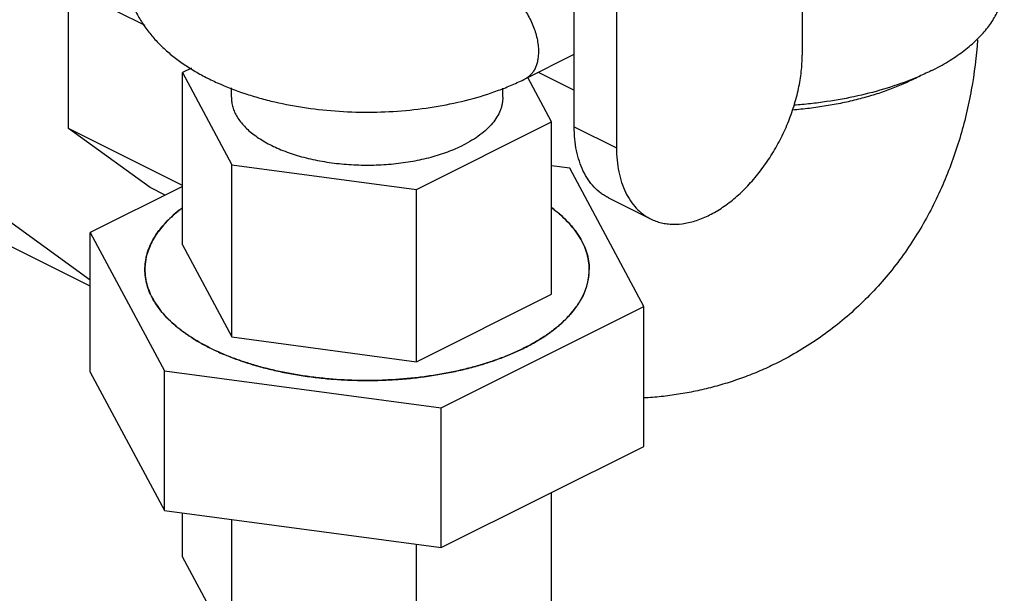
# Model space of a CAD drawing. Units: inches. Extents: x -22 to 82, y -32 to 55.
# Drawn here: x 52 to 55, y 36 to 38 of the extents above; entities that cross this region are included whole.
import ezdxf

# ---------------------------------------------------------------- set-up
doc = ezdxf.new("R2010")
doc.units = ezdxf.units.IN
doc.header["$LTSCALE"] = 1.87
doc.header["$MEASUREMENT"] = 0
doc.layers.get('0').update_dxf_attribs({"linetype": 'CONTINUOUS'})

msp = doc.modelspace()

# ---------------------------------------------------------------- linework, layer by layer
for p, q in [((53.6957, 37.7671), (53.6957, 39.3279)), ((53.8265, 39.3054), (53.8265, 37.7017)), ((54.4011, 39.1345), (54.4011, 37.989)), ((52.3675, 38.0808), (52.1309, 38.1991)), ((52.1309, 37.7619), (52.1309, 38.1991)), ((53.5443, 37.9159), (53.6957, 37.9917)), ((52.5108, 37.9487), (52.4835, 37.9351)), ((52.4835, 37.9351), (52.6365, 37.6496)), ((52.4835, 37.4016), (52.4835, 37.9351)), ((53.5843, 37.9359), (53.6957, 37.8802)), ((53.6256, 37.7821), (53.5519, 37.9197)), ((52.6346, 37.8586), (52.6346, 37.8874)), ((53.4746, 37.8586), (53.4746, 37.8872)), ((52.4835, 37.5856), (52.1309, 37.7619)), ((52.3833, 37.579), (52.1309, 37.7619)), ((53.2076, 37.5731), (53.6256, 37.7821)), ((53.6256, 37.2486), (53.6256, 37.7821)), ((53.6957, 37.7671), (53.8265, 37.7017)), ((52.6365, 37.6496), (53.2076, 37.5731)), ((52.6365, 37.1161), (52.6365, 37.6496)), ((53.6817, 37.6386), (53.6256, 37.6461)), ((53.9112, 37.2103), (53.6817, 37.6386)), ((52.4835, 37.5826), (52.198, 37.4399)), ((52.4297, 37.5558), (52.3833, 37.579)), ((53.2076, 37.0396), (53.2076, 37.5731)), ((53.8013, 37.5474), (53.9321, 37.482)), ((52.198, 37.2923), (51.8878, 37.5171)), ((52.198, 37.2733), (51.7302, 37.5072)), ((52.198, 37.4399), (52.4275, 37.0116)), ((52.198, 37.0069), (52.198, 37.4399)), ((52.4835, 37.4016), (52.6365, 37.1161)), ((53.2076, 37.0396), (53.6256, 37.2486)), ((53.2841, 36.8968), (53.9112, 37.2103)), ((53.9112, 36.7773), (53.9112, 37.2103)), ((52.6365, 37.1161), (53.2076, 37.0396)), ((52.198, 37.0069), (52.4275, 36.5786)), ((52.4275, 37.0116), (53.2841, 36.8968)), ((52.4275, 36.5786), (52.4275, 37.0116)), ((53.2841, 36.4638), (53.2841, 36.8968)), ((53.2841, 36.4638), (53.9112, 36.7773)), ((53.6256, 36.2821), (53.6256, 36.6346)), ((52.4275, 36.5786), (53.2841, 36.4638)), ((52.4835, 36.4351), (52.4835, 36.5711)), ((52.6365, 36.1496), (52.6365, 36.5506)), ((53.2076, 36.0731), (53.2076, 36.4741)), ((52.6365, 36.1496), (52.4835, 36.4351))]:
    msp.add_line(p, q)
for centre, radius, start, end in [((54.4573, 38.4952), 0.6483, 296.546, 298.5917), ((52.7579, 37.1486), 0.459, 126.7216, 126.9388), ((52.6883, 37.2304), 0.3515, 132.9342, 137.0649), ((52.5618, 37.3199), 0.1953, 157.8824, 164.6638), ((52.5456, 37.3244), 0.1786, 164.6688, 174.712), ((52.5394, 37.3251), 0.1723, 174.7647, 179.9932), ((53.5637, 37.3258), 0.1784, 344.6639, 354.7176), ((53.5697, 37.3251), 0.1723, 354.7653, 359.9989), ((53.5498, 37.3295), 0.1928, 337.8371, 344.7089), ((53.4259, 37.4147), 0.3443, 312.8903, 317.108), ((53.3381, 37.5193), 0.481, 303.8959, 306.7096)]:
    msp.add_arc(centre, radius, start, end)
for points, knots in [([(52.3046, 38.2656), (52.3046, 38.2524), (52.3063, 38.2261), (52.3139, 38.1873), (52.3263, 38.1498), (52.343, 38.114), (52.3637, 38.0802), (52.3879, 38.0487), (52.4153, 38.0193), (52.4455, 37.992), (52.4784, 37.9669), (52.5137, 37.9436), (52.5514, 37.9224), (52.6051, 37.8962), (52.6623, 37.8741), (52.7222, 37.8558), (52.7853, 37.8397), (52.8674, 37.8244), (52.9686, 37.8139), (53.0714, 37.8113), (53.1738, 37.8165), (53.274, 37.8295), (53.3702, 37.8501), (53.4463, 37.8738), (53.5037, 37.8966), (53.531, 37.9093), (53.5443, 37.9159)], [0, 0, 0, 0, 0.026876, 0.05373, 0.080547, 0.107367, 0.134224, 0.161234, 0.188494, 0.216126, 0.244258, 0.272983, 0.30238, 0.332506, 0.39499, 0.427342, 0.460368, 0.528139, 0.597599, 0.667862, 0.737967, 0.80697, 0.874007, 0.938498, 0.969665, 1, 1, 1, 1]), ([(54.8023, 37.9417), (54.8195, 37.9503), (54.8521, 37.9682), (54.8902, 37.9937), (54.9175, 38.0152), (54.9361, 38.0316), (54.953, 38.0484), (54.973, 38.0709), (54.9901, 38.0945), (55.0037, 38.1191), (55.012, 38.1375), (55.0185, 38.156), (55.0231, 38.1747), (55.0259, 38.1936), (55.0265, 38.2061), (55.0265, 38.2124)], [0, 0, 0, 0, 0.155907, 0.302024, 0.371342, 0.438191, 0.50263, 0.564749, 0.682456, 0.738464, 0.792848, 0.845876, 0.897851, 0.949108, 1, 1, 1, 1]), ([(53.4045, 38.1954), (53.4086, 38.1975), (53.4173, 38.2006), (53.4314, 38.2023), (53.4463, 38.2011), (53.4616, 38.197), (53.4772, 38.19), (53.4927, 38.1805), (53.5078, 38.1685), (53.5222, 38.1543), (53.5357, 38.1382), (53.548, 38.1204), (53.5589, 38.1014), (53.5681, 38.0815), (53.5754, 38.0611), (53.5808, 38.0406), (53.5841, 38.0204), (53.5849, 38.007), (53.5849, 38.0004)], [0, 0, 0, 0, 0.044728, 0.090878, 0.139644, 0.191855, 0.247943, 0.307978, 0.37174, 0.438771, 0.508434, 0.579966, 0.65252, 0.725203, 0.797116, 0.867388, 0.935267, 1, 1, 1, 1]), ([(54.9439, 38.0367), (54.94, 37.9848), (54.9303, 37.9073), (54.9092, 37.8059), (54.8893, 37.7312), (54.8651, 37.6581), (54.8367, 37.5866), (54.804, 37.5172), (54.7669, 37.4501), (54.7255, 37.3856), (54.6798, 37.324), (54.6299, 37.2658), (54.576, 37.2111), (54.5183, 37.1605), (54.4571, 37.1141), (54.3926, 37.0723), (54.3476, 37.0477), (54.3247, 37.0363)], [0, 0, 0, 0, 0.12678, 0.189714, 0.252404, 0.314902, 0.377262, 0.439528, 0.501742, 0.563939, 0.626143, 0.688374, 0.750638, 0.812939, 0.875272, 0.93763, 1, 1, 1, 1]), ([(53.5849, 38.0004), (53.5849, 37.9956), (53.5845, 37.9861), (53.5825, 37.9723), (53.5792, 37.9595), (53.5746, 37.9479), (53.5687, 37.9375), (53.5617, 37.9286), (53.5536, 37.9213), (53.5475, 37.9175), (53.5443, 37.9159)], [0, 0, 0, 0, 0.148292, 0.289414, 0.422943, 0.549124, 0.668624, 0.782516, 0.892332, 1, 1, 1, 1]), ([(53.9321, 37.482), (53.9374, 37.4794), (53.9482, 37.4747), (53.9652, 37.4696), (53.983, 37.4664), (54.0079, 37.4646), (54.0406, 37.4673), (54.0805, 37.4781), (54.1137, 37.4928), (54.1402, 37.5079), (54.1673, 37.5257), (54.2005, 37.5521), (54.2381, 37.589), (54.2732, 37.6309), (54.3051, 37.677), (54.3334, 37.7264), (54.3573, 37.7782), (54.3764, 37.8313), (54.3904, 37.8846), (54.399, 37.9372), (54.4011, 37.972), (54.4011, 37.989)], [0, 0, 0, 0, 0.022305, 0.044793, 0.067639, 0.091001, 0.13976, 0.191962, 0.248039, 0.277583, 0.308096, 0.371848, 0.438867, 0.508518, 0.580039, 0.652579, 0.72525, 0.797152, 0.867412, 0.935273, 1, 1, 1, 1]), ([(54.8023, 37.9417), (54.7979, 37.9395), (54.7798, 37.9307), (54.7614, 37.9226), (54.7474, 37.9168)], [0, 0, 0, 0, 0.24473, 1, 1, 1, 1]), ([(54.747, 37.9152), (54.7341, 37.9087), (54.7072, 37.8964), (54.6651, 37.8798), (54.6206, 37.8649), (54.5738, 37.8518), (54.5252, 37.8406), (54.4749, 37.8313), (54.4234, 37.8239), (54.3886, 37.8204), (54.371, 37.819)], [0, 0, 0, 0, 0.111152, 0.227161, 0.347593, 0.472041, 0.600049, 0.731088, 0.864599, 1, 1, 1, 1]), ([(54.7474, 37.9168), (54.72, 37.9056), (54.6625, 37.8851), (54.5718, 37.8613), (54.4922, 37.8468), (54.4264, 37.8384), (54.3928, 37.8352), (54.3759, 37.8339)], [0, 0, 0, 0, 0.232534, 0.478631, 0.735524, 0.867033, 1, 1, 1, 1]), ([(52.6346, 37.8586), (52.6346, 37.8534), (52.6354, 37.843), (52.6388, 37.8275), (52.6446, 37.8122), (52.6525, 37.7972), (52.6627, 37.7825), (52.6749, 37.7683), (52.6892, 37.7546), (52.7055, 37.7415), (52.7237, 37.729), (52.7436, 37.7172), (52.7652, 37.7061), (52.7967, 37.6923), (52.8304, 37.6805), (52.8659, 37.6707), (52.894, 37.6643), (52.923, 37.659), (52.9628, 37.6532), (53.0136, 37.6488), (53.0751, 37.6481), (53.1362, 37.6518), (53.1955, 37.66), (53.2518, 37.6723), (53.2959, 37.6862), (53.3287, 37.6992), (53.3441, 37.7064), (53.3516, 37.7101)], [0, 0, 0, 0, 0.019024, 0.038352, 0.058268, 0.079021, 0.100812, 0.123796, 0.148082, 0.173733, 0.20078, 0.229216, 0.259012, 0.290114, 0.355894, 0.390395, 0.42581, 0.46201, 0.498859, 0.573912, 0.649783, 0.725245, 0.799083, 0.870138, 0.937407, 0.969348, 1, 1, 1, 1]), ([(53.4746, 37.8586), (53.4746, 37.8551), (53.4742, 37.8482), (53.4727, 37.8379), (53.4702, 37.8277), (53.4654, 37.8139), (53.4567, 37.7969), (53.4427, 37.7774), (53.4249, 37.7588), (53.4035, 37.7411), (53.3789, 37.7246), (53.361, 37.7148), (53.3516, 37.7101)], [0, 0, 0, 0, 0.050902, 0.10217, 0.154156, 0.207195, 0.317523, 0.435241, 0.561753, 0.697922, 0.844111, 1, 1, 1, 1]), ([(53.8013, 37.5474), (53.7972, 37.5494), (53.7891, 37.5539), (53.7738, 37.5644), (53.756, 37.5804), (53.7378, 37.6035), (53.7226, 37.6304), (53.7106, 37.6606), (53.702, 37.6938), (53.6968, 37.7297), (53.6957, 37.7544), (53.6957, 37.7671)], [0, 0, 0, 0, 0.053747, 0.107766, 0.21757, 0.331446, 0.450938, 0.577109, 0.710613, 0.851706, 1, 1, 1, 1]), ([(53.8265, 37.7017), (53.8265, 37.689), (53.8276, 37.6643), (53.8328, 37.6284), (53.8414, 37.5952), (53.8534, 37.565), (53.8686, 37.5381), (53.8868, 37.515), (53.9046, 37.499), (53.92, 37.4885), (53.928, 37.484), (53.9321, 37.482)], [0, 0, 0, 0, 0.148294, 0.289387, 0.422891, 0.549062, 0.668554, 0.78243, 0.892234, 0.946253, 1, 1, 1, 1]), ([(52.3671, 37.3251), (52.3671, 37.3293), (52.3674, 37.3377), (52.3688, 37.3504), (52.3711, 37.3629), (52.3755, 37.3798), (52.3833, 37.4007), (52.394, 37.4209), (52.4042, 37.4367), (52.4158, 37.4527), (52.4327, 37.4723), (52.4559, 37.4947), (52.4731, 37.5087), (52.4821, 37.5155)], [0, 0, 0, 0, 0.054708, 0.109635, 0.164999, 0.221008, 0.335674, 0.455127, 0.517046, 0.580575, 0.712811, 0.85249, 1, 1, 1, 1]), ([(52.4821, 37.5155), (52.4792, 37.5132), (52.4677, 37.5044), (52.4567, 37.4951), (52.4489, 37.4877)], [0, 0, 0, 0, 0.256572, 1, 1, 1, 1]), ([(53.7421, 37.3251), (53.7421, 37.3293), (53.7418, 37.3378), (53.7404, 37.3504), (53.738, 37.363), (53.7337, 37.3799), (53.7258, 37.4009), (53.7151, 37.4211), (53.7049, 37.4369), (53.6932, 37.453), (53.6763, 37.4726), (53.6529, 37.495), (53.6357, 37.509), (53.6266, 37.5158)], [0, 0, 0, 0, 0.054685, 0.10959, 0.164933, 0.220923, 0.335561, 0.454999, 0.516918, 0.580449, 0.712701, 0.852426, 1, 1, 1, 1]), ([(53.627, 37.5155), (53.6361, 37.5087), (53.6533, 37.4947), (53.6765, 37.4723), (53.6933, 37.4527), (53.705, 37.4367), (53.7152, 37.4209), (53.7259, 37.4007), (53.7337, 37.3798), (53.7381, 37.3629), (53.7404, 37.3504), (53.7418, 37.3377), (53.7421, 37.3293), (53.7421, 37.3251)], [0, 0, 0, 0, 0.147519, 0.287201, 0.419432, 0.482959, 0.544877, 0.664329, 0.778995, 0.835003, 0.890366, 0.945293, 1, 1, 1, 1]), ([(52.431, 37.4698), (52.4289, 37.4676), (52.4208, 37.4586), (52.4132, 37.4491), (52.4079, 37.4419)], [0, 0, 0, 0, 0.256176, 1, 1, 1, 1]), ([(52.3947, 37.4215), (52.3933, 37.4192), (52.3882, 37.4101), (52.3837, 37.4007), (52.3808, 37.3935)], [0, 0, 0, 0, 0.254864, 1, 1, 1, 1]), ([(52.4079, 37.4419), (52.4067, 37.4402), (52.4021, 37.4336), (52.3977, 37.4267), (52.3947, 37.4215)], [0, 0, 0, 0, 0.254096, 1, 1, 1, 1]), ([(53.4647, 37.0492), (53.4518, 37.0444), (53.4253, 37.0353), (53.3845, 37.0232), (53.3421, 37.0126), (53.2984, 37.0034), (53.2535, 36.9958), (53.2077, 36.9897), (53.1611, 36.9852), (53.0982, 36.9814), (53.0193, 36.9807), (52.9408, 36.9854), (52.8789, 36.9925), (52.8335, 36.9993), (52.7891, 37.0077), (52.746, 37.0176), (52.7044, 37.029), (52.6645, 37.0417), (52.6263, 37.0558), (52.5903, 37.0712), (52.5564, 37.0878), (52.5249, 37.1056), (52.4959, 37.1243), (52.4695, 37.1441), (52.4459, 37.1647), (52.4253, 37.186), (52.4075, 37.2081), (52.3929, 37.2308), (52.3814, 37.2539), (52.3732, 37.2774), (52.3682, 37.3012), (52.3671, 37.3172), (52.3671, 37.3251)], [0, 0, 0, 0, 0.033053, 0.067112, 0.102084, 0.137859, 0.174319, 0.211341, 0.248799, 0.286561, 0.362448, 0.437931, 0.475191, 0.511954, 0.548092, 0.583486, 0.618024, 0.651602, 0.684124, 0.715507, 0.745683, 0.774599, 0.802218, 0.828526, 0.853537, 0.877287, 0.89985, 0.921333, 0.941886, 0.961693, 0.980981, 1, 1, 1, 1]), ([(52.3671, 37.3251), (52.3671, 37.3167), (52.3683, 37.2996), (52.374, 37.2743), (52.3834, 37.2492), (52.3964, 37.2247), (52.413, 37.2007), (52.4331, 37.1774), (52.4565, 37.1549), (52.4832, 37.1334), (52.5129, 37.1129), (52.5455, 37.0936), (52.5809, 37.0756), (52.6188, 37.0588), (52.6591, 37.0436), (52.7015, 37.0298), (52.7458, 37.0176), (52.7917, 37.0071), (52.8391, 36.9983), (52.8877, 36.9913), (52.9372, 36.9861), (52.9873, 36.9827), (53.0377, 36.9812), (53.0883, 36.9815), (53.1386, 36.9836), (53.1885, 36.9876), (53.2377, 36.9935), (53.2859, 37.0011), (53.3329, 37.0104), (53.3783, 37.0215), (53.422, 37.0342), (53.4638, 37.0485), (53.5033, 37.0643), (53.5285, 37.0759), (53.5407, 37.082)], [0, 0, 0, 0, 0.019022, 0.038347, 0.058261, 0.079011, 0.1008, 0.123781, 0.148064, 0.173712, 0.200755, 0.229188, 0.258981, 0.290078, 0.322405, 0.35587, 0.390368, 0.425779, 0.461976, 0.498821, 0.536172, 0.573879, 0.611792, 0.649756, 0.687618, 0.725224, 0.762422, 0.799067, 0.835018, 0.870138, 0.904302, 0.937403, 0.969338, 1, 1, 1, 1]), ([(53.5407, 37.082), (53.5561, 37.0898), (53.5855, 37.1058), (53.6197, 37.1287), (53.6442, 37.1481), (53.6608, 37.1627), (53.6761, 37.1778), (53.694, 37.198), (53.7129, 37.2241), (53.727, 37.252), (53.7349, 37.2745), (53.739, 37.2913), (53.7415, 37.3082), (53.7421, 37.3195), (53.7421, 37.3251)], [0, 0, 0, 0, 0.155927, 0.302049, 0.371373, 0.438228, 0.502675, 0.564803, 0.68252, 0.792828, 0.845861, 0.897842, 0.949104, 1, 1, 1, 1]), ([(53.7283, 37.2567), (53.7274, 37.2544), (53.7233, 37.2448), (53.7185, 37.2355), (53.7145, 37.2287)], [0, 0, 0, 0, 0.245501, 1, 1, 1, 1]), ([(53.7012, 37.2084), (53.6995, 37.206), (53.6923, 37.1963), (53.6844, 37.1871), (53.6782, 37.1804)], [0, 0, 0, 0, 0.244046, 1, 1, 1, 1]), ([(53.7145, 37.2287), (53.7135, 37.227), (53.7093, 37.2201), (53.7048, 37.2133), (53.7012, 37.2084)], [0, 0, 0, 0, 0.246069, 1, 1, 1, 1]), ([(53.6603, 37.1625), (53.6576, 37.16), (53.6465, 37.1499), (53.6348, 37.1405), (53.6257, 37.1337)], [0, 0, 0, 0, 0.243314, 1, 1, 1, 1]), ([(53.6064, 37.1201), (53.5961, 37.1132), (53.5746, 37.0998), (53.5523, 37.0878), (53.5407, 37.082)], [0, 0, 0, 0, 0.488255, 1, 1, 1, 1]), ([(53.5407, 37.082), (53.5286, 37.076), (53.5035, 37.0644), (53.4779, 37.0541), (53.4647, 37.0492)], [0, 0, 0, 0, 0.4899, 1, 1, 1, 1]), ([(54.3247, 37.0363), (54.3086, 37.0283), (54.2761, 37.013), (54.2262, 36.9927), (54.1753, 36.9751), (54.1236, 36.96), (54.0712, 36.9477), (54.0182, 36.938), (53.9649, 36.931), (53.9292, 36.9281), (53.9113, 36.9271)], [0, 0, 0, 0, 0.12511, 0.250207, 0.375281, 0.500322, 0.625315, 0.75026, 0.875156, 1, 1, 1, 1])]:
    msp.add_open_spline(points, degree=3, knots=knots)

doc.saveas('drawing.dxf')
